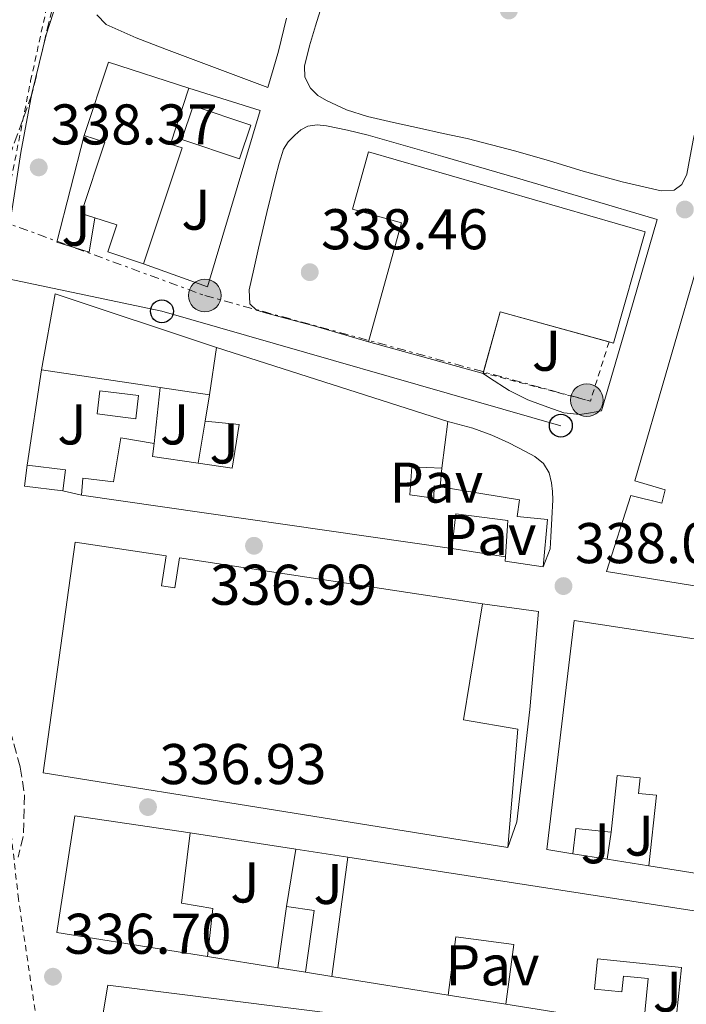
# Model space of a CAD drawing. Units: metres. Extents: x 577158 to 580614, y 4691846 to 4694197.
# Drawn here: x 577365 to 577482, y 4692754 to 4692926 of the extents above; entities that cross this region are included whole.
import ezdxf
from ezdxf.enums import TextEntityAlignment as Align

# ---------------------------------------------------------------- set-up
doc = ezdxf.new("R2010")
doc.units = ezdxf.units.M
doc.header["$MEASUREMENT"] = 0
for name, pattern in [('DGN Style 2', [1.7399219301090239, 1.043953158065414, -0.6959687720436097]), ('DGN Style 3', [2.435890702152634, 1.739921930109024, -0.6959687720436097]), ('DGN Style 7', [3.4798438602180486, 1.565929737098122, -0.6959687720436097, 0.5219765790327072, -0.6959687720436097])]:
    doc.linetypes.add(name, pattern=pattern)
for name, color, linetype, lineweight in [('Balsa-alberca', 142, 'Continuous', 0), ('Chamizo-cobertizo', 1, 'Continuous', 0), ('Cota de punto acotado terreno', 7, 'Continuous', 0), ('Edificio', 1, 'Continuous', 13), ('Invernadero', 7, 'Continuous', 0), ('Línea  de muro-pared o tapia', 1, 'Continuous', 13), ('Línea de asfalto', 7, 'Continuous', 13), ('Línea eléctrica', 6, 'DGN Style 7', 0), ('Línea telefónica', 7, 'Continuous', 0), ('Pavimento', 7, 'Continuous', 0), ('Piscina', 1, 'Continuous', 0), ('Poste telefónico', 7, 'Continuous', 0), ('Poste tendido eléctrico', 7, 'Continuous', 0), ('Puente de obra', 7, 'Continuous', 0), ('Punto acotado terreno (símbolo)', 7, 'Continuous', 0), ('Tela metálica o alambrada', 7, 'DGN Style 2', 0), ('Transformador', 7, 'Continuous', 0), ('Valla', 7, 'DGN Style 2', 0), ('Zona ajardinada', 92, 'Continuous', 0), ('Zona arbolada', 92, 'DGN Style 3', 0)]:
    doc.layers.add(name, color=color, linetype=linetype, lineweight=lineweight)
doc.styles.add('Style-Arial', font='arial.ttf')

# ---------------------------------------------------------------- blocks, each defined once
blk = doc.blocks.new('5PATER')
at = {"layer": 'Balsa-alberca', "linetype": 'Continuous', "lineweight": 0}
h = blk.add_hatch(color=51, dxfattribs=at)
edge = h.paths.add_edge_path()
edge.add_ellipse((0, 0), major_axis=(-0.1095731443231308, -0.1110710700762829), ratio=0.9994222409660317, start_angle=0, end_angle=360)
blk = doc.blocks.new('5PELE')
at = {"layer": 'Transformador', "linetype": 'Continuous', "lineweight": 0}
h = blk.add_hatch(color=9, dxfattribs=at)
edge = h.paths.add_edge_path()
edge.add_arc((-2.000000476837158e-05, 0), 0.2850000000000001, 0, 360)
at = {"layer": 'Transformador', "color": 252, "linetype": 'Continuous', "lineweight": 0}
blk.add_circle((-2.000000476837158e-05, 0), 0.2850000000000001, dxfattribs=at)
blk = doc.blocks.new('5PTT')
at = {"layer": 'Puente de obra', "color": 7, "linetype": 'Continuous', "lineweight": 30}
blk.add_circle((2.382683753967285e-05, 4.306399822235108e-05), 0.1995000005932858, dxfattribs=at)

msp = doc.modelspace()

# ---------------------------------------------------------------- linework, layer by layer
at = {"layer": 'Chamizo-cobertizo', "color": 1, "linetype": 'Continuous', "lineweight": 0, "flags": 128}
for points, elevation in [([(577373.4100000003, 4692847.27), (577372.9400000004, 4692843.600000001), (577366.2400000002, 4692844.449999999), (577366.7100000001, 4692848.119999999), (577373.4100000003, 4692847.27)], 339.4499999999971), ([(577416.7999999998, 4692770.34), (577415.29, 4692759.550000001), (577410.4699999997, 4692760.32), (577411.9699999997, 4692771.01), (577416.7999999998, 4692770.34)], 340.2799999999988)]:
    msp.add_lwpolyline(points, close=True, dxfattribs=dict(at, elevation=elevation))
for points, elevation in [([(577366.7100000001, 4692848.119999999), (577366.2400000002, 4692844.449999999), (577372.9400000004, 4692843.600000001)], 339.4499999999971), ([(577372.9400000004, 4692843.600000001), (577373.4100000003, 4692847.27), (577366.7100000001, 4692848.119999999)], 339.4499999999971), ([(577410.4699999997, 4692760.32), (577411.9699999997, 4692771.01)], 340.2799999999988), ([(577411.9699999997, 4692771.01), (577416.7999999998, 4692770.34), (577415.29, 4692759.550000001)], 340.2799999999988), ([(577415.29, 4692759.550000001), (577410.4699999997, 4692760.32)], 340.2799999999988)]:
    msp.add_lwpolyline(points, dxfattribs=dict(at, elevation=elevation))
at = {"layer": 'Edificio', "color": 51, "linetype": 'Continuous', "lineweight": 13, "extrusion": (0.03586913654274754, 0.02709217556670634, 0.9989891986737097), "elevation": 148195.168197279, "flags": 128}
msp.add_lwpolyline([(3396776.911867057, -3285829.046291863), (3396784.572272168, -3285840.169546493), (3396772.491597349, -3285848.623220012)], dxfattribs=at)
at = {"layer": 'Edificio', "color": 51, "linetype": 'Continuous', "lineweight": 13, "extrusion": (0.02998346971167525, -0.01754363214842783, 0.9993964241056148), "elevation": -64672.47624299191, "flags": 128}
msp.add_lwpolyline([(4342095.918671114, 1870431.94485606), (4342090.850771576, 1870451.015725097), (4342080.152361008, 1870448.168768195)], dxfattribs=at)
at = {"layer": 'Edificio', "color": 51, "linetype": 'Continuous', "lineweight": 13, "extrusion": (-0.01343556751626733, -0.08727829295340397, 0.9960933616406926), "elevation": -417002.3943991213, "flags": 128}
msp.add_lwpolyline([(-143329.2666338655, 4707642.032782413), (-143329.2666338655, 4707650.412698882)], dxfattribs=at)
at = {"layer": 'Edificio', "color": 51, "linetype": 'Continuous', "lineweight": 13, "extrusion": (0.005846994606506695, -0.001875040681091148, 0.999981148260564), "elevation": -5081.072721093929, "flags": 128}
msp.add_lwpolyline([(577387.8991530312, 4692867.362328068), (577428.2199840274, 4692854.432305339)], dxfattribs=at)
at = {"layer": 'Edificio', "color": 51, "linetype": 'Continuous', "lineweight": 13, "extrusion": (-0.007908252258541549, 0.002185956557923948, 0.9999663400035734), "elevation": 6035.564714630011, "flags": 128}
msp.add_lwpolyline([(577430.9313818763, 4692862.11873155), (577410.9606619498, 4692867.638744737)], dxfattribs=at)
at = {"layer": 'Edificio', "color": 51, "linetype": 'Continuous', "lineweight": 13, "extrusion": (-0.002366650296010511, -0.008574611406822277, 0.9999604367201727), "elevation": -41262.34302902112, "flags": 128}
msp.add_lwpolyline([(577445.499246634, 4692682.926131556), (577445.4663441228, 4692682.806927173)], dxfattribs=at)
at = {"layer": 'Edificio', "color": 51, "linetype": 'Continuous', "lineweight": 13, "extrusion": (-0.01332870069985746, -0.0865426904882829, 0.9961589775034421), "elevation": -413488.587583081, "flags": 128}
msp.add_lwpolyline([(-143669.1476795351, 4707936.921841133), (-143669.1476795351, 4707941.604180294)], dxfattribs=at)
at = {"layer": 'Edificio', "color": 51, "linetype": 'Continuous', "lineweight": 13, "extrusion": (0.003957701452697953, 0.03150640766073558, 0.9994957142857226), "elevation": 150482.1281398527, "flags": 128}
msp.add_lwpolyline([(11962.55183483334, -4725837.906213656), (11962.55183483334, -4725829.718271301)], dxfattribs=at)
at = {"layer": 'Edificio', "color": 51, "linetype": 'Continuous', "lineweight": 13, "extrusion": (-0.006421639284905803, 0.1423174115490587, 0.9898002409167571), "elevation": 664503.4975808321, "flags": 128}
msp.add_lwpolyline([(-788337.4069509361, -4614455.109144772), (-788336.9863057635, -4614452.862935158), (-788344.9054555226, -4614451.318666048)], dxfattribs=at)
at = {"layer": 'Edificio', "color": 51, "linetype": 'Continuous', "lineweight": 13, "extrusion": (-0.05916136675741841, 0.008493463544431973, 0.9982122989426717), "elevation": 6039.349393023025, "flags": 128}
msp.add_lwpolyline([(-4727265.765787347, -95114.75834303198), (-4727265.765787347, -95180.17803502106)], dxfattribs=at)
at = {"layer": 'Edificio', "color": 51, "linetype": 'Continuous', "lineweight": 13, "extrusion": (0.01273996484977845, 0.08745455031692945, 0.9960870418414699), "elevation": 418108.5431242102, "flags": 128}
msp.add_lwpolyline([(105063.640575033, -4708530.572521483), (105070.3001320763, -4708530.572521483), (105070.3645357585, -4708531.364577141)], dxfattribs=at)
at = {"layer": 'Edificio', "color": 51, "linetype": 'Continuous', "lineweight": 13, "flags": 128}
for points, elevation in [([(577461.9600000001, 4692780.230000001), (577462.4299999997, 4692784.67), (577468.6100000005, 4692784.02)], 341.5599999999976), ([(577419.8799999999, 4692758.810000001), (577422.6699999999, 4692779.619999999)], 344.1199999999953), ([(577440.1900000004, 4692755.560000001), (577441.5099999999, 4692765.710000001), (577451.6100000005, 4692764.390000001), (577450.25, 4692753.949999999)], 341.6900000000023), ([(577474.2400000002, 4692750.109999999), (577475.0999999996, 4692758.430000001), (577470.7599999999, 4692758.880000001), (577470.4699999997, 4692756.119999999), (577465.7100000001, 4692756.609999999), (577466.2599999999, 4692761.9), (577480.8799999999, 4692760.380000001), (577479.7199999997, 4692749.230000001)], 341.6900000000023)]:
    msp.add_lwpolyline(points, dxfattribs=dict(at, elevation=elevation))
at = {"layer": 'Edificio', "color": 51, "linetype": 'Continuous', "lineweight": 13, "extrusion": (0.007528063599231526, -0.001165792050287909, 0.9999709841727117), "elevation": -780.5705545156588, "flags": 128}
msp.add_lwpolyline([(577403.7230588279, 4692781.898930276), (577506.2061020975, 4692766.028919492)], dxfattribs=at)
at = {"layer": 'Edificio', "color": 51, "linetype": 'Continuous', "lineweight": 13, "extrusion": (0.008641025186923662, -0.00138273421254764, 0.9999617096318322), "elevation": -1156.021577543013, "flags": 128}
msp.add_lwpolyline([(577415.6664310697, 4692758.447700474), (577395.3556339454, 4692761.697703581)], dxfattribs=at)
at = {"layer": 'Edificio', "color": 1, "linetype": 'Continuous', "lineweight": 13}
for points in [[(577393.7300000004, 4692903.5, 343.4799999999959), (577387.0099999999, 4692883.24, 341.3699999999953), (577380.7800000003, 4692885.34, 341.1199999999953), (577382.3300000001, 4692890.050000001, 341.9700000000012), (577378.5, 4692891.279999999, 342.1199999999953), (577376.1500000004, 4692892.039999999, 342.2200000000012), (577380.25, 4692904.49, 344.5399999999936), (577376.6399999997, 4692905.689999999, 344.4900000000052), (577380.8899999997, 4692918.5, 343.9900000000052), (577394.9100000003, 4692913.949999999, 343.6100000000006), (577391.7300000004, 4692904.15, 343.6199999999953)], [(577474.5300000003, 4692888.869999999, 346.0399999999936), (577469.0499999998, 4692869.42, 343.179999999993), (577449.25, 4692874.890000001, 343.8699999999953), (577446.2699999996, 4692864.100000001, 343.7700000000041), (577426.2999999998, 4692869.619999999, 343.6000000000058), (577432.0599999996, 4692890.42, 343.7299999999959), (577423.4900000002, 4692892.789999999, 343.7299999999959), (577426.2699999996, 4692902.82, 343.5399999999936)], [(577440.0899999999, 4692855.710000001, 341.9400000000023), (577439.0700000003, 4692847.59, 342.1999999999971), (577433.8200000003, 4692847.84, 342.1399999999995), (577433.5, 4692842.91, 342.1399999999995), (577437.6600000003, 4692842.34, 344.1199999999953), (577437.7199999997, 4692844.51, 344.0599999999977), (577438.7800000003, 4692844.34, 343.9600000000065), (577452.6299999999, 4692842.050000001, 342.7100000000065), (577452.1900000004, 4692839.140000001, 344.25), (577457.5, 4692838.630000001, 344.25), (577456.7300000004, 4692830.369999999, 343.7400000000052), (577450.1399999997, 4692831.33, 343.7400000000052), (577450.1900000004, 4692832.119999999, 343.6699999999983), (577450.5899999999, 4692838.430000001, 343.1600000000035), (577441.5, 4692839.59, 343.6100000000006), (577440.7999999998, 4692833.57, 343.7400000000052), (577376.1600000003, 4692842.850000001, 339.8300000000018), (577376.4100000003, 4692845.859999999, 339.8999999999942), (577381.79, 4692845.220000001, 340.4700000000012), (577383.0700000003, 4692852.9, 340.0899999999965), (577388.8899999997, 4692851.869999999, 340.2200000000012), (577388.5700000003, 4692849.630000001, 340.5399999999936), (577396.5499999998, 4692848.460000001, 340.7599999999948), (577402.4600000001, 4692847.59, 340.9199999999983), (577403.6799999997, 4692855.199999999, 341.0500000000029), (577397.79, 4692855.779999999, 341.0500000000029), (577398.5, 4692860.390000001, 341.4600000000065), (577399.7699999996, 4692868.640000001, 342.1999999999971)], [(577390.1699999999, 4692827.039999999, 340.7299999999959), (577392.4699999997, 4692826.680000001, 340.7299999999959), (577393.2800000003, 4692831.9, 340.9100000000035), (577446.1699999999, 4692823.91, 341.2400000000052), (577442.8399999999, 4692803.619999999, 344.0599999999977), (577452.3200000003, 4692802.02, 343.9900000000052), (577450.5899999999, 4692781.350000001, 343.7400000000052), (577369.5, 4692794.4, 340.8600000000006), (577375.0700000003, 4692834.66, 340.7899999999936), (577390.9800000004, 4692832.25, 340.7299999999959)], [(577399.1299999999, 4692770.66, 340.9799999999959), (577398.1600000003, 4692762.289999999, 340.8399999999965), (577371.8700000001, 4692766.5, 343.7400000000052), (577375, 4692786.850000001, 343.1000000000058), (577395.1699999999, 4692783.880000001, 341.6999999999971), (577393.6299999999, 4692771.619999999, 341.429999999993)], [(577422.6699999999, 4692779.619999999, 344.1199999999953), (577525.1500000004, 4692763.75, 342.5800000000018), (577522.29, 4692743.08, 342.4600000000065), (577522.2000000002, 4692742.430000001, 342.4600000000065), (577479.7199999997, 4692749.230000001, 342.820000000007), (577480.8799999999, 4692760.380000001, 341.6900000000023), (577466.2599999999, 4692761.9, 341.6900000000023), (577465.7100000001, 4692756.609999999, 341.6900000000023), (577470.4699999997, 4692756.119999999, 341.6900000000023), (577470.7599999999, 4692758.880000001, 341.6900000000023), (577475.0999999996, 4692758.430000001, 341.6900000000023), (577474.2400000002, 4692750.109999999, 341.6900000000023), (577450.25, 4692753.949999999, 343.070000000007), (577451.6100000005, 4692764.390000001, 341.6900000000023), (577441.5099999999, 4692765.710000001, 341.6900000000023), (577440.1900000004, 4692755.560000001, 341.6900000000023), (577419.8799999999, 4692758.810000001, 343.3300000000018)], [(577422.8099999996, 4692751.300000001, 342.1000000000058), (577419.8399999999, 4692732.380000001, 342.1000000000058), (577388.54, 4692737.630000001, 345.6199999999953), (577388.3499999996, 4692736.029999999, 345.6199999999953), (577382.5899999999, 4692736.930000001, 345.679999999993), (577382.5899999999, 4692737.949999999, 345.679999999993), (577377.6600000003, 4692738.529999999, 345.6199999999953), (577380.7999999998, 4692757.279999999, 345.6199999999953), (577422.9100000003, 4692751.970000001, 342.1000000000058)]]:
    msp.add_polyline3d(points, close=True, dxfattribs=at)
at = {"layer": 'Edificio', "color": 51, "linetype": 'Continuous', "lineweight": 13}
for points in [[(577394.9100000003, 4692913.949999999, 343.6100000000006), (577391.7300000004, 4692904.15, 343.6199999999953), (577393.7300000004, 4692903.5, 343.4799999999959), (577387.0099999999, 4692883.24, 341.3699999999953)], [(577378.5, 4692891.279999999, 342.1199999999953), (577376.1500000004, 4692892.039999999, 342.2200000000012), (577380.25, 4692904.49, 344.5399999999936), (577376.6399999997, 4692905.689999999, 344.4900000000052)], [(577426.2999999998, 4692869.619999999, 343.6000000000058), (577432.0599999996, 4692890.42, 343.7299999999959), (577423.4900000002, 4692892.789999999, 343.7299999999959), (577426.2699999996, 4692902.82, 343.5399999999936), (577474.5300000003, 4692888.869999999, 346.0399999999936), (577469.0499999998, 4692869.42, 343.179999999993), (577468.2597000003, 4692869.638900001, 343.2075000000041)], [(577387.0099999999, 4692883.24, 341.3699999999953), (577380.7800000003, 4692885.34, 341.1199999999953), (577382.3300000001, 4692890.050000001, 341.9700000000012), (577378.5, 4692891.279999999, 342.1199999999953)], [(577569.9500000002, 4692812.9, 348.2799999999988), (577467.7999999998, 4692829.539999999, 346.3000000000029), (577472.0300000003, 4692842.789999999, 346.1000000000058), (577477.4699999997, 4692841.439999999, 346.1000000000058), (577478.04, 4692843.810000001, 346.1699999999983), (577472.7300000004, 4692845.350000001, 346.2299999999959), (577484.5099999999, 4692885.859999999, 346.1000000000058)], [(577396.5499999998, 4692848.460000001, 340.7599999999948), (577402.4600000001, 4692847.59, 340.9199999999983), (577403.6799999997, 4692855.199999999, 341.0500000000029), (577397.79, 4692855.779999999, 341.0500000000029)], [(577376.1600000003, 4692842.850000001, 339.8300000000018), (577376.4100000003, 4692845.859999999, 339.8999999999942), (577381.79, 4692845.220000001, 340.4700000000012), (577383.0700000003, 4692852.9, 340.0899999999965), (577388.8899999997, 4692851.869999999, 340.2200000000012)], [(577439.0700000003, 4692847.59, 342.1999999999971), (577433.8200000003, 4692847.84, 342.1399999999995), (577433.5, 4692842.91, 342.1399999999995), (577437.6600000003, 4692842.34, 344.1199999999953), (577437.7199999997, 4692844.51, 344.0599999999977), (577438.7800000003, 4692844.34, 343.9600000000065)], [(577438.7800000003, 4692844.34, 343.9600000000065), (577452.6299999999, 4692842.050000001, 342.7100000000065), (577452.1900000004, 4692839.140000001, 344.25), (577457.5, 4692838.630000001, 344.25), (577456.7300000004, 4692830.369999999, 343.7400000000052)], [(577450.1900000004, 4692832.119999999, 343.6699999999983), (577450.5899999999, 4692838.430000001, 343.1600000000035), (577441.5, 4692839.59, 343.6100000000006), (577440.7999999998, 4692833.57, 343.7400000000052)], [(577450.5899999999, 4692781.350000001, 343.7400000000052), (577369.5, 4692794.4, 340.8600000000006), (577375.0700000003, 4692834.66, 340.7899999999936), (577390.9800000004, 4692832.25, 340.7299999999959), (577390.1699999999, 4692827.039999999, 340.7299999999959), (577392.4699999997, 4692826.680000001, 340.7299999999959), (577393.2800000003, 4692831.9, 340.9100000000035), (577446.1699999999, 4692823.91, 341.2400000000052)], [(577446.1699999999, 4692823.91, 341.2400000000052), (577442.8399999999, 4692803.619999999, 344.0599999999977), (577452.3200000003, 4692802.02, 343.9900000000052), (577450.5899999999, 4692781.350000001, 343.7400000000052)], [(577461.9600000001, 4692780.230000001, 341.2400000000052), (577457.3700000001, 4692780.960000001, 341.0500000000029), (577462.1699999999, 4692820.960000001, 342.8399999999965), (577484.5999999996, 4692817.550000001, 343.5299999999988)], [(577567.2800000003, 4692804.99, 346.0800000000018), (577593.1799999997, 4692801.060000001, 346.8699999999953), (577591.9600000001, 4692789.789999999, 346.9400000000023), (577569.0499999998, 4692763.230000001, 345.8500000000058), (577475.2199999997, 4692778.130000001, 341.8099999999977)], [(577468.6100000005, 4692784.02, 341.5599999999977), (577469.6500000004, 4692793.930000001, 341.5599999999977), (577473.6799999997, 4692793.51, 341.2400000000052), (577473.3700000001, 4692790.789999999, 341.0099999999948), (577476.5300000003, 4692790.449999999, 340.8099999999977), (577475.2199999997, 4692778.130000001, 340.7899999999936)], [(577398.1600000003, 4692762.289999999, 340.8399999999965), (577371.8700000001, 4692766.5, 343.7400000000052), (577375, 4692786.850000001, 343.1000000000058), (577395.1699999999, 4692783.880000001, 341.6999999999971)], [(577395.1699999999, 4692783.880000001, 341.6999999999971), (577393.6299999999, 4692771.619999999, 341.429999999993), (577399.1299999999, 4692770.66, 340.9799999999959), (577398.1600000003, 4692762.289999999, 340.8399999999965)], [(577419.8399999999, 4692732.380000001, 342.1000000000058), (577388.54, 4692737.630000001, 345.6199999999953), (577388.3499999996, 4692736.029999999, 345.6199999999953), (577382.5899999999, 4692736.930000001, 345.679999999993), (577382.5899999999, 4692737.949999999, 345.679999999993), (577377.6600000003, 4692738.529999999, 345.6199999999953), (577380.7999999998, 4692757.279999999, 345.6199999999953), (577422.9100000003, 4692751.970000001, 342.1000000000058), (577422.8099999996, 4692751.300000001, 342.1000000000058)]]:
    msp.add_polyline3d(points, dxfattribs=at)
at = {"layer": 'Edificio', "color": 1, "linetype": 'Continuous', "lineweight": 13}
for points in [[(577569.9500000002, 4692812.9, 348.2799999999988), (577467.7999999998, 4692829.539999999, 346.3000000000029), (577472.0300000003, 4692842.789999999, 346.1000000000058), (577477.4699999997, 4692841.439999999, 346.1000000000058), (577478.04, 4692843.810000001, 346.1699999999983), (577472.7300000004, 4692845.350000001, 346.2299999999959), (577484.5099999999, 4692885.859999999, 346.1000000000058), (577504.6699999999, 4692877.980000001, 343.1000000000058), (577498.5499999998, 4692858.42, 344.2599999999948), (577494.8799999999, 4692846.689999999, 344.9499999999971), (577503.7699999996, 4692843.680000001, 344.8899999999995), (577504.7000000002, 4692843.550000001, 344.8399999999965), (577513.5, 4692842.27, 344.4400000000023), (577511.7699999996, 4692831.970000001, 345.0200000000041), (577514.7400000002, 4692831.51, 342.5800000000018), (577515.0999999996, 4692834.27, 342.5800000000018), (577519.3099999996, 4692833.720000001, 342.5800000000018), (577518.9299999997, 4692830.869999999, 344.8500000000058), (577522.5899999999, 4692830.310000001, 344.7599999999948), (577524.1900000004, 4692840.42, 344.3099999999977), (577543.5800000001, 4692837.279999999, 345.4600000000065), (577548.0599999996, 4692850.460000001, 345.1399999999995)], [(577569.0499999998, 4692763.230000001, 345.8500000000058), (577475.2199999997, 4692778.130000001, 341.8099999999977), (577476.5300000003, 4692790.449999999, 340.8099999999977), (577473.3700000001, 4692790.789999999, 341.0099999999948), (577473.6799999997, 4692793.51, 341.2400000000052), (577469.6500000004, 4692793.930000001, 341.5599999999977), (577468.6100000005, 4692784.02, 341.5599999999977), (577462.4299999997, 4692784.67, 341.5599999999977), (577461.9600000001, 4692780.230000001, 341.5599999999977), (577457.3700000001, 4692780.960000001, 341.0500000000029), (577462.1699999999, 4692820.960000001, 342.8399999999965), (577484.5999999996, 4692817.550000001, 343.5299999999988)]]:
    msp.add_polyline3d(points, dxfattribs=at)
at = {"layer": 'Invernadero', "color": 7, "linetype": 'Continuous', "lineweight": 0, "elevation": 340.9799999999959, "flags": 128}
msp.add_lwpolyline([(577405.7300000004, 4692907.49), (577403.7400000002, 4692901.600000001), (577393.6900000004, 4692904.99), (577395.6799999997, 4692910.880000001), (577405.7300000004, 4692907.49)], close=True, dxfattribs=at)
msp.add_lwpolyline([(577403.7400000002, 4692901.600000001), (577393.6900000004, 4692904.99), (577395.6799999997, 4692910.880000001), (577405.7300000004, 4692907.49), (577403.7400000002, 4692901.600000001)], dxfattribs=at)
at = {"layer": 'Línea  de muro-pared o tapia', "color": 1, "linetype": 'Continuous', "lineweight": 13, "flags": 128}
for points, elevation in [([(577378.5, 4692891.279999999), (577377.5, 4692885.279999999), (577371.8700000001, 4692887.07), (577376.6399999997, 4692905.689999999)], 340.7299999999959), ([(577395.1699999999, 4692783.880000001), (577413.6200000001, 4692781.02)], 340.0899999999965), ([(577413.6200000001, 4692781.02), (577422.6699999999, 4692779.619999999)], 340.0899999999965), ([(577410.4699999997, 4692760.32), (577398.1600000003, 4692762.289999999)], 340.2200000000012), ([(577419.8799999999, 4692758.810000001), (577415.29, 4692759.550000001)], 340.2200000000012), ([(577450.25, 4692753.949999999), (577440.1900000004, 4692755.560000001)], 341.3699999999953)]:
    msp.add_lwpolyline(points, dxfattribs=dict(at, elevation=elevation))
at = {"layer": 'Línea  de muro-pared o tapia', "color": 1, "linetype": 'Continuous', "lineweight": 13, "extrusion": (-0.0005249230412791576, -0.00353207325808527, 0.9999936244368263), "elevation": -16539.1086024392, "flags": 128}
msp.add_lwpolyline([(577366.8086402161, 4692818.975477032), (577369.2786713712, 4692835.595580705)], dxfattribs=at)
at = {"layer": 'Línea  de muro-pared o tapia', "color": 1, "linetype": 'Continuous', "lineweight": 13, "extrusion": (-0.01037327663728016, 0.001539744194834839, 0.9999450106478962), "elevation": 1576.092345145566, "flags": 128}
msp.add_lwpolyline([(577341.6370587178, 4692867.876178432), (577362.3882244081, 4692864.796174781)], dxfattribs=at)
at = {"layer": 'Línea  de muro-pared o tapia', "color": 1, "linetype": 'Continuous', "lineweight": 13, "extrusion": (0.0030031488072082, 0.02827002579054179, 0.9995958116854252), "elevation": 134741.1106394427, "flags": 128}
msp.add_lwpolyline([(-78422.00274397584, -4725667.311861559), (-78422.00274397584, -4725677.160927505)], dxfattribs=at)
at = {"layer": 'Línea  de muro-pared o tapia', "color": 1, "linetype": 'Continuous', "lineweight": 13, "extrusion": (-0.01027552613228883, 0.001522744245009516, 0.9999460459508147), "elevation": 1552.754441346255, "flags": 128}
msp.add_lwpolyline([(577362.9377603647, 4692864.736345401), (577371.5082327125, 4692863.46634393)], dxfattribs=at)
at = {"layer": 'Línea  de muro-pared o tapia', "color": 1, "linetype": 'Continuous', "lineweight": 13, "extrusion": (-0.02097910526232688, -0.1238443955359675, 0.9920798570864763), "elevation": -592958.8275909569, "flags": 128}
msp.add_lwpolyline([(-214510.8193738594, 4686000.266464419), (-214510.8193738593, 4686007.750019722)], dxfattribs=at)
at = {"layer": 'Línea  de muro-pared o tapia', "color": 1, "linetype": 'Continuous', "lineweight": 13, "extrusion": (-0.002178444764016453, -0.02441360511397749, 0.9996995700027829), "elevation": -115485.149848066, "flags": 128}
msp.add_lwpolyline([(158064.6516071463, 4724185.987628872), (158064.6516071463, 4724182.723735492)], dxfattribs=at)
at = {"layer": 'Línea  de muro-pared o tapia', "color": 1, "linetype": 'Continuous', "lineweight": 13, "extrusion": (-0.1112074182033282, 0.02590234896193684, 0.9934596008166635), "elevation": 57684.74841462402, "flags": 128}
msp.add_lwpolyline([(-4701478.32811721, -498910.1727379714), (-4701478.328117211, -498913.5006953028)], dxfattribs=at)
at = {"layer": 'Línea  de muro-pared o tapia', "color": 1, "linetype": 'Continuous', "lineweight": 13, "extrusion": (0.2258192060751515, -0.0348709104325136, 0.9735449171831755), "elevation": -32911.50975293023, "flags": 128}
msp.add_lwpolyline([(4725987.146256827, 141719.6916622327), (4725987.146256828, 141729.4511448016)], dxfattribs=at)
at = {"layer": 'Línea  de muro-pared o tapia', "color": 1, "linetype": 'Continuous', "lineweight": 13, "extrusion": (-0.02206374875967899, -0.1534728404865109, 0.9879065128966767), "elevation": -732618.5863182035, "flags": 128}
msp.add_lwpolyline([(-96192.14262159029, 4670086.621171485), (-96192.14262159029, 4670081.784044238)], dxfattribs=at)
at = {"layer": 'Línea  de muro-pared o tapia', "color": 1, "linetype": 'Continuous', "lineweight": 13, "extrusion": (-0.004487101368190548, -0.02722174829198771, 0.9996193487229224), "elevation": -129996.1867947701, "flags": 128}
msp.add_lwpolyline([(-193510.4315507008, 4722410.312063752), (-193510.4315507008, 4722420.461004583)], dxfattribs=at)
at = {"layer": 'Línea  de muro-pared o tapia', "color": 1, "linetype": 'Continuous', "lineweight": 13, "extrusion": (0.05711248035326739, -0.008992584861271503, 0.9983272499563511), "elevation": -8878.950952817846, "flags": 128}
msp.add_lwpolyline([(4725485.995315719, 159217.0328847625), (4725485.995315719, 159223.0865613313)], dxfattribs=at)
at = {"layer": 'Línea  de muro-pared o tapia', "color": 1, "linetype": 'Continuous', "lineweight": 13, "extrusion": (0.05609970332990868, -0.008926701752687614, 0.9983852649564269), "elevation": -9154.60252122688, "flags": 128}
msp.add_lwpolyline([(4725220.23044313, 166896.0464535638), (4725220.23044313, 166903.440106247)], dxfattribs=at)
at = {"layer": 'Línea  de muro-pared o tapia', "color": 1, "linetype": 'Continuous', "lineweight": 13}
msp.add_polyline3d([(577394.9100000003, 4692913.949999999, 341.0500000000029), (577407.3899999997, 4692910.050000001, 341.0500000000029), (577398.1699999999, 4692879.27, 340.7899999999936), (577387.0099999999, 4692883.24, 341.3699999999953)], dxfattribs=at)
at = {"layer": 'Línea de asfalto', "color": 7, "linetype": 'Continuous', "lineweight": 13, "elevation": 338.5700000000071, "flags": 128}
msp.add_lwpolyline([(577426.2999999997, 4692869.620000001), (577416.980000001, 4692872.399999999), (577410.2300000008, 4692874.16), (577408.4600000005, 4692874.65), (577406.7100000004, 4692875.190000003), (577405.559999997, 4692876.280000002), (577405.4299999997, 4692878.710000001), (577406.25, 4692882.359999999), (577407.0900000005, 4692886), (577408.5599999989, 4692892.210000002), (577410.0399999986, 4692898.420000004), (577410.66, 4692900.870000001), (577411.4400000002, 4692903.280000003), (577412.2800000005, 4692904.59), (577413.4299999994, 4692905.710000002), (577414.4699999989, 4692906.649999999), (577415.6700000013, 4692907.309999999), (577417.3000000007, 4692907.559999999), (577418.9300000002, 4692907.38), (577422.5899999992, 4692906.620000003), (577426.2300000002, 4692905.710000002), (577439.2600000014, 4692902), (577452.2800000013, 4692898.230000001), (577464.4699999975, 4692894.61), (577476.6600000004, 4692890.989999999), (577471.8000000011, 4692874.29), (577466.9299999984, 4692857.590000001), (577465.0399999997, 4692857.27), (577463.1599999999, 4692856.949999999), (577460.3599999994, 4692857.220000001), (577457.5899999999, 4692858.230000001), (577454.0799999984, 4692859.520000001), (577450.7999999993, 4692861.170000002), (577447.4099999986, 4692863.38), (577446.2699999987, 4692864.100000002)], dxfattribs=at)
at = {"layer": 'Línea de asfalto', "color": 7, "linetype": 'Continuous', "lineweight": 13, "extrusion": (-0.006986097422239128, -0.03489067455123091, 0.9993667171124757), "elevation": -167433.2775623291, "flags": 128}
msp.add_lwpolyline([(-355224.0125944057, 4711912.218031893), (-355224.2744257874, 4711925.707540572), (-355194.7836406899, 4711922.054131972)], dxfattribs=at)
at = {"layer": 'Línea de asfalto', "color": 7, "linetype": 'Continuous', "lineweight": 13}
for points in [[(577358.0899999986, 4692833.99, 336.8600000000005), (577358.0100000004, 4692842.330000004, 336.8600000000005), (577357.9699999979, 4692850.500000001, 336.8500000000059), (577358.3900000004, 4692858.4, 336.9799999999959), (577360.2199999987, 4692870.170000004, 337.4600000000065), (577362.3799999978, 4692881.920000004, 337.8800000000049), (577365.600000001, 4692902.699999999, 338.2700000000042), (577367.510000002, 4692913.030000002, 338.4299999999931), (577369.9999999999, 4692923.27, 338.5800000000019), (577374.3500000017, 4692936.649999999, 338.6900000000024)], [(577477.350000001, 4692895.989999999, 338.6399999999995), (577470.5199999983, 4692897.609999999, 338.6399999999995), (577463.7199999987, 4692899.440000002, 338.6399999999995), (577457.8700000015, 4692901.260000002, 338.6300000000046), (577452.0100000009, 4692902.960000001, 338.6399999999995), (577447.7500000006, 4692904.050000002, 338.6699999999984), (577443.4899999981, 4692905.140000002, 338.699999999997), (577439.3299999984, 4692906.030000002, 338.699999999997), (577435.170000001, 4692906.930000001, 338.699999999997), (577430.6299999991, 4692907.940000003, 338.699999999997), (577426.0899999995, 4692908.980000001, 338.699999999997), (577422.4499999983, 4692910.180000001, 338.7299999999959), (577418.9200000013, 4692911.79, 338.770000000004), (577417.4299999981, 4692912.660000001, 338.770000000004), (577416.1700000019, 4692913.969999999, 338.770000000004), (577415.1700000007, 4692915.890000002, 338.770000000004), (577415.0799999967, 4692917.809999999, 338.770000000004), (577415.9699999986, 4692921.330000003, 338.770000000004), (577416.999999999, 4692924.850000002, 338.770000000004), (577420.5700000008, 4692936.280000003, 338.770000000004)], [(577408.7199999976, 4692914.050000002, 338.770000000004), (577399.8900000008, 4692917.38, 338.770000000004), (577391.0500000007, 4692920.699999999, 338.770000000004), (577385.7499999988, 4692922.730000001, 338.8600000000005), (577380.4899999973, 4692925.06, 338.9700000000012), (577378.8599999979, 4692926.730000002, 338.9799999999959)], [(577489.1299999983, 4692927.15, 338.9600000000065), (577487.1999999993, 4692920.790000001, 338.9400000000023), (577485.2899999982, 4692914.420000004, 338.8899999999995), (577484.0700000001, 4692909.789999999, 338.7599999999949), (577482.9799999993, 4692905.140000002, 338.6399999999995), (577482.3999999982, 4692902.04, 338.6399999999995), (577481.8299999982, 4692898.930000001, 338.6399999999995), (577480.9299999997, 4692897.140000001, 338.6399999999995), (577479.5899999985, 4692896.11, 338.6399999999995), (577477.350000001, 4692895.989999999, 338.6399999999995)], [(577411.980000001, 4692926.170000004, 338.9199999999984), (577410.5700000006, 4692920.38, 338.8999999999943), (577409.6499999975, 4692917.219999999, 338.8500000000059), (577408.7199999976, 4692914.050000002, 338.770000000004)], [(577440.0899999985, 4692855.710000001, 339.0200000000042), (577444.5000000006, 4692854.590000002, 339.0200000000042), (577447.7899999986, 4692853.370000001, 339.0200000000042), (577450.769999998, 4692852.030000002, 339.0200000000042), (577453.6799999983, 4692850.49, 339.0200000000042), (577455.3199999989, 4692849.590000002, 339.0200000000042), (577456.8199999987, 4692848.38, 339.0200000000042), (577457.8099999989, 4692846.780000002, 339.0200000000042), (577458.219999998, 4692844.989999999, 339.0200000000042), (577458.39, 4692843.520000001, 339.0200000000042), (577458.4200000013, 4692842.039999999, 339.0200000000042), (577458.2499999992, 4692838.800000002, 339.0800000000018), (577458.1000000017, 4692835.580000004, 339.0200000000042), (577457.9999999988, 4692833.5, 338.7100000000065), (577456.7299999993, 4692830.370000001, 338.3300000000018)], [(577446.1700000003, 4692823.910000001, 338.2599999999948), (577455.9200000024, 4692822.520000001, 338.3099999999977), (577454.4499999994, 4692805.440000002, 338.2500000000001), (577452.1400000005, 4692785.79, 337.929999999993), (577450.5899999993, 4692781.350000001, 337.929999999993)]]:
    msp.add_polyline3d(points, dxfattribs=at)
at = {"layer": 'Línea eléctrica', "color": 6, "linetype": 'DGN Style 7', "lineweight": 0}
msp.add_polyline3d([(577270.9400000017, 4692909.930000001, 312.5500000000029), (577362.0599999987, 4692890.820000002, 337.6900000000023), (577397.7099999998, 4692877.73, 338.4400000000023), (577464.3799999986, 4692859.460000001, 338.570000000007)], dxfattribs=at)
at = {"layer": 'Línea telefónica', "color": 7, "linetype": 'Continuous', "lineweight": 0}
msp.add_polyline3d([(577267.7199999985, 4692906.069999999, 312.4799999999959), (577298.289999999, 4692898.09, 316.3600000000006), (577326.6700000013, 4692890.920000002, 328.0899999999965), (577357.8099999996, 4692881.780000002, 336.8000000000029), (577390.2199999997, 4692874.969999999, 338.2400000000052), (577459.839999999, 4692855, 338.679999999993)], dxfattribs=at)
at = {"layer": 'Piscina', "color": 1, "linetype": 'Continuous', "lineweight": 0, "elevation": 337.4600000000065, "flags": 128}
msp.add_lwpolyline([(577386.1399999997, 4692860.26), (577385.6399999997, 4692856.220000001), (577378.9100000003, 4692857.060000001), (577379.4100000003, 4692861.100000001), (577386.1399999997, 4692860.26)], close=True, dxfattribs=at)
at = {"layer": 'Piscina', "color": 4, "linetype": 'Continuous', "lineweight": 0, "elevation": 337.4600000000065, "flags": 128}
msp.add_lwpolyline([(577378.9100000003, 4692857.060000001), (577385.6399999997, 4692856.220000001), (577386.1399999997, 4692860.26), (577379.4100000003, 4692861.100000001), (577378.9100000003, 4692857.060000001)], dxfattribs=at)
at = {"layer": 'Tela metálica o alambrada', "color": 7, "linetype": 'DGN Style 2', "lineweight": 0}
for points in [[(577358.0899999999, 4692833.99, 336.8500000000058), (577356.2400000002, 4692844.029999999, 336.9799999999959), (577356.4900000002, 4692849.350000001, 336.9799999999959), (577362.1900000004, 4692889.350000001, 338.070000000007), (577367.3099999996, 4692915.199999999, 339.0299999999988), (577374.9299999997, 4692950.02, 339.1600000000035), (577374.8600000005, 4692963.390000001, 339.4799999999959), (577379.4699999997, 4692965.630000001, 339.5399999999936), (577381.0099999999, 4692977.34, 339.8600000000006)], [(577365.8945000004, 4692667.102700001, 335.6999999999971), (577365.3899999997, 4692668.680000001, 335.6999999999971), (577363.1500000004, 4692678.600000001, 335.7700000000041), (577364.1699999999, 4692688, 335.8300000000018), (577367.8200000003, 4692702.4, 335.8899999999995), (577369.7999999998, 4692718.720000001, 336.1499999999942), (577369.7400000002, 4692735.109999999, 336.4100000000035), (577368.3300000001, 4692751.17, 336.6600000000035), (577365.2000000002, 4692772.289999999, 336.7299999999959), (577362.3799999999, 4692797.310000001, 336.7299999999959), (577360.2000000002, 4692817.41, 336.7299999999959), (577358.0899999999, 4692833.99, 336.8500000000058)]]:
    msp.add_polyline3d(points, dxfattribs=at)
at = {"layer": 'Valla', "color": 7, "linetype": 'DGN Style 2', "lineweight": 0, "elevation": 340.2799999999988, "flags": 128}
for points in [[(577468.2597000003, 4692869.638900001), (577464.9900000002, 4692859.300000001), (577446.3028999995, 4692864.2192)], [(577446.3028999995, 4692864.2192), (577446.2999999998, 4692864.220000001)]]:
    msp.add_lwpolyline(points, dxfattribs=at)
at = {"layer": 'Zona arbolada', "color": 92, "linetype": 'DGN Style 3', "lineweight": 0}
for points in [[(577371.1100000005, 4692927.99, 345), (577367.54, 4692912.869999999, 344.6999999999971), (577364.1399999997, 4692903.49, 344.2799999999988), (577360.7000000002, 4692894.180000001, 343.8000000000029), (577358.4600000001, 4692884.689999999, 343.3000000000029), (577356.3399999999, 4692875.109999999, 342.7100000000065), (577355.4000000004, 4692868.970000001, 342.2100000000065), (577354.8399999999, 4692864.08, 341.5399999999936), (577354.2400000002, 4692860.640000001, 340.820000000007), (577352.6200000001, 4692856.41, 339.2899999999936), (577351.3300000001, 4692854.92, 338.2799999999988), (577349.6200000001, 4692853.99, 337.0800000000018), (577347.2199999997, 4692853.220000001, 335.4799999999959), (577344.8200000003, 4692852.460000001, 333.8800000000047)], [(577371.1100000005, 4692927.99, 345), (577367.54, 4692912.869999999, 344.6999999999971), (577364.1399999997, 4692903.49, 344.2799999999988)], [(577363.7400000002, 4692801.779999999, 340.4799999999959), (577365.4900000002, 4692795.34, 340.4199999999983), (577366.25, 4692790.5, 340.3699999999953), (577366.0300000003, 4692783.26, 340.2799999999988), (577365.1200000001, 4692779.65, 340.2200000000012)], [(577363.7400000002, 4692801.779999999, 340.4799999999959), (577365.4900000002, 4692795.34, 340.4199999999983), (577366.25, 4692790.5, 340.3699999999953), (577366.0300000003, 4692783.26, 340.2799999999988), (577365.1200000001, 4692779.65, 340.2200000000012)]]:
    msp.add_polyline3d(points, dxfattribs=at)

# ---------------------------------------------------------------- block references
at = {"layer": 'Poste telefónico', "color": 7, "linetype": 'Continuous', "lineweight": 0, "xscale": 10, "yscale": 10, "zscale": 10}
for p in [(577390.2199999997, 4692874.969999999, 338.2400000000052), (577459.839999999, 4692855, 338.679999999993)]:
    msp.add_blockref('5PTT', p, dxfattribs=at)
at = {"layer": 'Poste tendido eléctrico', "color": 7, "linetype": 'Continuous', "lineweight": 0, "xscale": 10, "yscale": 10, "zscale": 10}
for p in [(577397.7099999998, 4692877.73, 338.4400000000023), (577464.3799999986, 4692859.460000001, 338.570000000007)]:
    msp.add_blockref('5PELE', p, dxfattribs=at)
at = {"layer": 'Punto acotado terreno (símbolo)', "color": 7, "linetype": 'Continuous', "lineweight": 0, "xscale": 10, "yscale": 10, "zscale": 10}
for p in [(577450.769999998, 4692927.500000001, 338.6600000000039), (577368.719999999, 4692900.110000002, 338.3699999999953), (577481.4899999984, 4692892.75, 338.5899999999965), (577416.0199999999, 4692881.81, 338.4600000000065), (577406.2899999979, 4692834.030000002, 336.9900000000052), (577460.3000000011, 4692826.989999999, 338.0800000000022), (577387.7899999997, 4692788.399999999, 336.9299999999935), (577371.2100000012, 4692758.77, 336.6999999999975)]:
    msp.add_blockref('5PATER', p, dxfattribs=at)

# ---------------------------------------------------------------- texts
at = {"layer": 'Cota de punto acotado terreno', "color": 7, "linetype": 'Continuous', "lineweight": 0, "style": 'Style-Arial'}
for s, p in [('338.37', (577370.7699999991, 4692904.109999999, 338.3699999999953)), ('338.46', (577418.0000000007, 4692885.809999999, 338.4600000000065)), ('338.08', (577462.2899999986, 4692830.989999998, 338.0800000000018)), ('336.99', (577398.6099999984, 4692823.719999999, 336.9900000000052)), ('336.93', (577389.7800000017, 4692792.399999999, 336.929999999993)), ('336.70', (577373.1999999988, 4692762.769999999, 336.6999999999971))]:
    msp.add_text(s, height=7.000000000000002, dxfattribs=at).set_placement(p)
at = {"layer": 'Pavimento', "color": 7, "linetype": 'Continuous', "lineweight": 0, "style": 'Style-Arial'}
for p in [(577438.1064753737, 4692845.061314375, 338.5200000000041), (577447.386475372, 4692835.911314371, 338.5500000000029), (577447.9264753752, 4692760.771314375, 337.5299999999988)]:
    msp.add_text('Pav', height=7.000000000000002, dxfattribs=at).set_placement(p, align=Align.MIDDLE_CENTER)
at = {"layer": 'Zona ajardinada', "color": 92, "linetype": 'Continuous', "lineweight": 0, "style": 'Style-Arial'}
for p in [(577396.1586783945, 4692892.726774089, 338.5), (577375.2286783942, 4692889.916774088, 338.320000000007), (577457.3386783936, 4692868.086774088, 338.570000000007), (577374.5186783934, 4692855.22677409, 337.429999999993), (577392.438678393, 4692855.22677409, 337.570000000007), (577401.078678392, 4692851.896774087, 337.5200000000041), (577465.848678393, 4692782.076774087, 337.4100000000035), (577473.5286783931, 4692783.416774088, 337.2700000000041), (577404.698678393, 4692775.226774088, 337.1399999999995), (577419.2286783961, 4692774.966774087, 337.3800000000047), (577478.4286783949, 4692756.15677409, 337.1399999999995)]:
    msp.add_text('J', height=7.000000000000002, dxfattribs=at).set_placement(p, align=Align.MIDDLE_CENTER)

doc.saveas('drawing.dxf')
